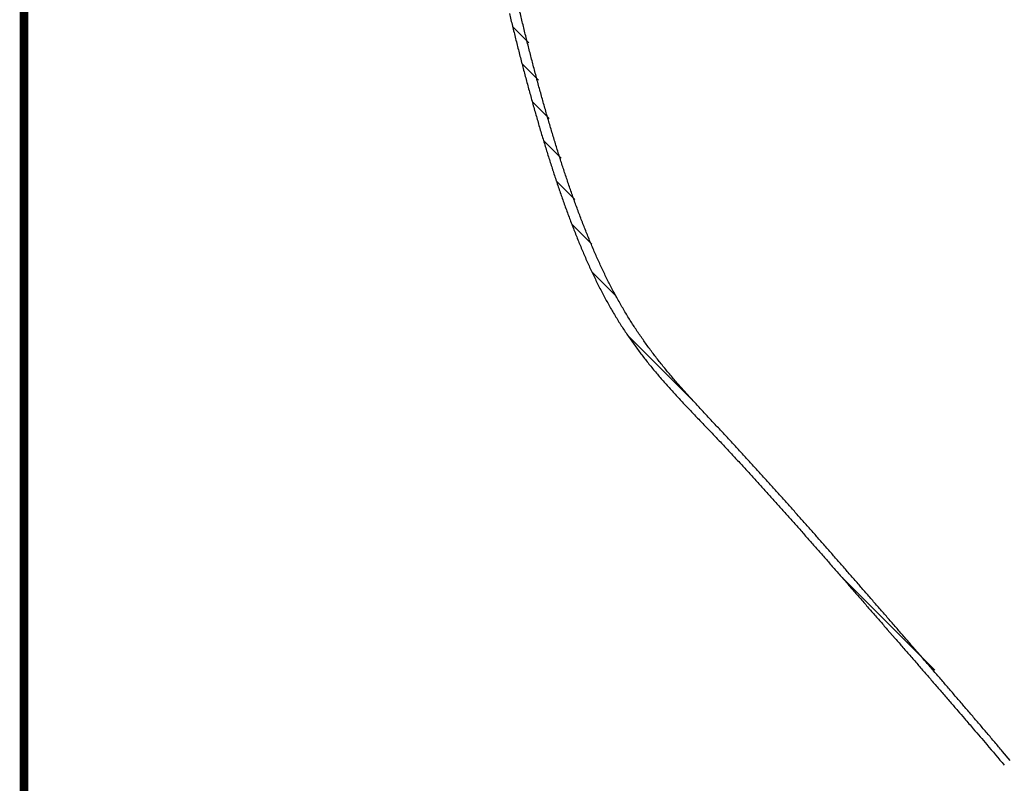
# Model space of a CAD drawing. Extents: x 18 to 2072, y 28 to 1457.
# Drawn here: x 18 to 421, y 512 to 825 of the extents above; entities that cross this region are included whole.
import ezdxf

# ---------------------------------------------------------------- set-up
doc = ezdxf.new("R2010")
doc.units = 0
doc.header["$LTSCALE"] = 5
doc.linetypes.add('AUSGEZOGEN', pattern=[0])
for name, color, linetype in [('AM_BOR', 7, 'CONTINUOUS'), ('KOPF', 12, 'AUSGEZOGEN'), ('SCHRAFF', 6, 'CONTINUOUS'), ('SKIZZE', 1, 'CONTINUOUS'), ('V0L1', 7, 'CONTINUOUS')]:
    doc.layers.add(name, color=color, linetype=linetype)

# ---------------------------------------------------------------- blocks, each defined once
blk = doc.blocks.new('*X2')
at = {"layer": 'V0L1', "color": 7, "linetype": 'Continuous'}
for p, q in [((59.766491, 59.766491), (65.416977, 65.416977)), ((-19.299812, -19.299812), (19.299812, 19.299812)), ((-117.59631, -106.2826), (-89.43795, -78.124242)), ((-143.57559, -120.94818), (-133.55586, -110.92844)), ((-163.10935, -129.16823), (-154.81838, -120.87726)), ((-180.68721, -135.43238), (-173.05696, -127.80212)), ((-197.26586, -140.69732), (-190.00831, -133.43976)), ((-524.73073, -151.37835), (-511.89626, -138.54388)), ((-213.20376, -145.32151), (-206.19678, -138.31453)), ((-529.96023, -167.92156), (-506.78449, -144.74582)), ((-228.68236, -149.4864), (-221.85972, -142.66376)), ((-243.80863, -153.29896), (-237.13066, -146.62099)), ((-535.3395, -184.61454), (-502.19506, -151.47009)), ((-459.91442, -165.758), (-445.76687, -151.61045)), ((-258.65188, -156.8285), (-252.0923, -150.26893)), ((-287.6623, -163.21151), (-281.29017, -156.83938)), ((-273.25805, -160.12097), (-266.79845, -153.66136)), ((-528.617, -189.20575), (-497.60562, -158.19436)), ((-468.15075, -185.30803), (-440.4831, -157.64038)), ((-301.88749, -166.12299), (-295.59318, -159.82868)), ((-518.46049, -190.36294), (-493.01618, -164.91864)), ((-466.36339, -194.83438), (-435.83594, -164.30694)), ((-315.95226, -168.87405), (-309.72966, -162.65145)), ((-343.65141, -173.94579), (-337.55692, -167.85129)), ((-329.87016, -171.47824), (-323.71353, -165.32161)), ((-508.30397, -191.52013), (-488.42675, -171.64291)), ((-451.13594, -190.92064), (-431.18879, -170.97349)), ((-370.83188, -178.49884), (-364.85403, -172.52098)), ((-357.3031, -176.28377), (-351.2683, -170.24896)), ((-397.52424, -182.56378), (-391.66109, -176.70063)), ((-384.23913, -180.59237), (-378.31844, -174.67169)), ((-492.30534, -186.83521), (-483.83731, -178.36718)), ((-435.90849, -187.00691), (-426.54163, -177.64005)), ((-422.90854, -185.32066), (-417.97361, -180.38573)), ((-410.68567, -184.4115), (-404.8812, -178.60703)), ((-483.95783, -189.80141), (-479.24787, -185.09145)), ((-535.4851, -196.07385), (-530.48495, -191.07369)), ((-478.24327, -195.40056), (-474.65844, -191.81572)), ((-539.8524, -211.75485), (-530.4851, -202.38755)), ((-551.16611, -211.75485), (-546.16614, -206.75489))]:
    blk.add_line(p, q, dxfattribs=at)
blk = doc.blocks.new('RA_A3_TE')
at = {"layer": 'KOPF', "const_width": 0.7}
blk.add_lwpolyline([(4, 291), (413.999, 291), (413.999, 6), (4, 6)], close=True, dxfattribs=at)

msp = doc.modelspace()

# ---------------------------------------------------------------- linework, layer by layer
at = {"layer": 'SKIZZE'}
for points in [[(461.3, 1113.44, 0), (458.16, 1113.44)], [(470.71, 1113.44, 0), (467.58, 1113.44)], [(489.54, 1113.44, 0), (486.41, 1113.44)], [(213.43, 1113.44, 0), (210.3, 1113.44, 0), (207.16, 1113.44, 0), (204.05, 1113.44, 0), (201.14, 1113.44, 0), (198.53, 1113.44, 0), (195.64, 1113.44, -0.000001)], [(219.7, 1113.44, 0), (216.56, 1113.44)], [(524.07, 1113.44, 0), (520.93, 1113.44)], [(530.35, 1113.44, 0), (527.21, 1113.44)], [(552.32, 1113.44, 0), (549.18, 1113.44)], [(568.01, 1113.44, 0), (564.88, 1113.44, 0), (561.74, 1113.44, 0), (558.6, 1113.44)], [(218.37, 827.11, 0.001078), (219.62, 821.94, 0.001123), (220.9, 816.77, 0.001177), (222.2, 811.62, 0.00123), (223.52, 806.48, 0.001293), (224.86, 801.37, 0.001354), (226.23, 796.29, 0.001428), (227.62, 791.25, 0.001499), (229.03, 786.24, 0.001581), (230.46, 781.29, 0.00167), (231.92, 776.38, 0.001777), (233.39, 771.54, 0.001868), (234.89, 766.76, 0.001966), (236.4, 762.07, 0.002128), (237.95, 757.4, 0.002299), (239.56, 752.71, 0.002462), (241.22, 748.01, 0.002753), (242.95, 743.31, 0.003016), (244.73, 738.65, 0.003337), (246.56, 734.05, 0.003703), (248.45, 729.51, 0.004169), (250.4, 725.05, 0.004644), (252.43, 720.65, 0.005172), (254.56, 716.3, 0.005633), (256.79, 711.98, 0.00612), (259.14, 707.7, 0.006307), (261.59, 703.51, 0.006548), (264.1, 699.47, 0.006837), (266.68, 695.54, 0.00681), (269.36, 691.72, 0.006686), (272.14, 687.96, 0.006453), (275.02, 684.26, 0.006174), (278.04, 680.57, 0.005795), (281.19, 676.89, 0.005104), (284.44, 673.24, 0.004218), (287.74, 669.64, 0.00338), (291.08, 666.08, 0.002244), (294.45, 662.54, 0.001257), (297.83, 659.01, 0.000177), (301.2, 655.47, -0.000565), (304.57, 651.93, -0.00116), (307.91, 648.37, -0.001335), (311.23, 644.79, -0.001136), (314.54, 641.2, -0.001003), (317.84, 637.59, -0.000901), (321.12, 633.97, -0.000804), (324.4, 630.35, -0.000688), (327.66, 626.71, -0.00061), (330.92, 623.07, -0.000551), (334.16, 619.42, -0.000504), (337.41, 615.77, -0.000456), (340.64, 612.1, -0.000413), (343.87, 608.44, -0.000362), (347.09, 604.77, -0.000318), (350.31, 601.09, -0.000268), (353.53, 597.41, -0.000224), (356.74, 593.73, -0.000174), (359.95, 590.05, -0.000129), (363.16, 586.37, -0.000076), (366.36, 582.68, -0.000036), (369.57, 579, 0.000002), (372.78, 575.31, 0), (375.99, 571.63, -0.000044), (379.19, 567.95, -0.000077), (382.4, 564.26, -0.000108), (385.61, 560.56, -0.000125), (388.8, 556.88, -0.000136), (391.98, 553.22, -0.00019), (395.2, 549.49, -0.000285), (398.49, 545.68, -0.000217), (401.58, 542.09, -0.000024), (404.37, 538.85, -0.000397), (407.94, 534.68, -0.000814), (413.43, 528.24, -0.000406), (420.61, 519.8, -0.000208)], [(191.82, 1113.44, -0.000001), (187.21, 1113.44, 0)], [(423, 521.75), (419.87, 525.46, 0.000375), (416.73, 529.17, 0.000386), (413.59, 532.87, 0.000375), (410.44, 536.57, 0.000339), (407.29, 540.26, 0.000314), (404.13, 543.95, 0.000293), (400.97, 547.63, 0.000273), (397.81, 551.32, 0.000249), (394.64, 555, 0.000227), (391.47, 558.67, 0.000204), (388.3, 562.35, 0.000183), (385.12, 566.02, 0.000159), (381.94, 569.69, 0.000138), (378.76, 573.36, 0.000114), (375.58, 577.02, 0.000089), (372.4, 580.69, 0.000058), (369.21, 584.35, 0.000061), (366.03, 588.02, 0.000102), (362.84, 591.68, 0.000135), (359.65, 595.34, 0.000168), (356.46, 599, 0.000199), (353.27, 602.66, 0.000235), (350.07, 606.31, 0.000266), (346.86, 609.96, 0.000301), (343.66, 613.6, 0.000332), (340.44, 617.24, 0.000369), (337.23, 620.88, 0.000398), (334, 624.51, 0.00043), (330.77, 628.13, 0.000467), (327.53, 631.75, 0.000521), (324.29, 635.36, 0.000581), (321.03, 638.96, 0.000664), (317.77, 642.55, 0.000744), (314.49, 646.14, 0.000839), (311.2, 649.71, 0.00092), (307.9, 653.27, 0.001006), (304.58, 656.81, 0.000746), (301.26, 660.35, 0.000072), (297.94, 663.9, -0.00064), (294.64, 667.46, -0.001572), (291.37, 671.04, -0.00242), (288.13, 674.66, -0.003389), (284.96, 678.34, -0.004111), (281.86, 682.04, -0.004882), (278.9, 685.76, -0.00548), (276.04, 689.5, -0.005829), (273.3, 693.29, -0.0061), (270.64, 697.15, -0.00633), (268.07, 701.1, -0.006435), (265.58, 705.15, -0.006478), (263.16, 709.34, -0.006259), (260.83, 713.59, -0.006047), (258.63, 717.86, -0.00589), (256.53, 722.17, -0.005438), (254.52, 726.53, -0.004996), (252.58, 730.95, -0.004507), (250.69, 735.46, -0.004067), (248.86, 740.02, -0.003646), (247.09, 744.64, -0.003318), (245.37, 749.3, -0.003017), (243.71, 753.96, -0.002763), (242.1, 758.62, -0.002488), (240.56, 763.25, -0.002334), (239.05, 767.91, -0.002162), (237.56, 772.63, -0.002004), (236.1, 777.42, -0.001908), (234.66, 782.26, -0.001817), (233.24, 787.16, -0.001713), (231.84, 792.1, -0.001627), (230.46, 797.09, -0.001545), (229.11, 802.11, -0.001474), (227.78, 807.16, -0.001401), (226.47, 812.24, -0.001339), (225.19, 817.33, -0.001277), (223.93, 822.44, -0.001224), (222.69, 827.57, -0.001169)]]:
    msp.add_lwpolyline(points, format="xyb", dxfattribs=at)

# ---------------------------------------------------------------- block references
at = {"layer": 'AM_BOR', "xscale": 5, "yscale": 5, "zscale": 5}
msp.add_blockref('RA_A3_TE', (0, 0), dxfattribs=at)
at = {"layer": 'SCHRAFF', "rotation": 270}
msp.add_blockref('*X2', (372.96, 577.96), dxfattribs=at)

doc.saveas('drawing.dxf')
